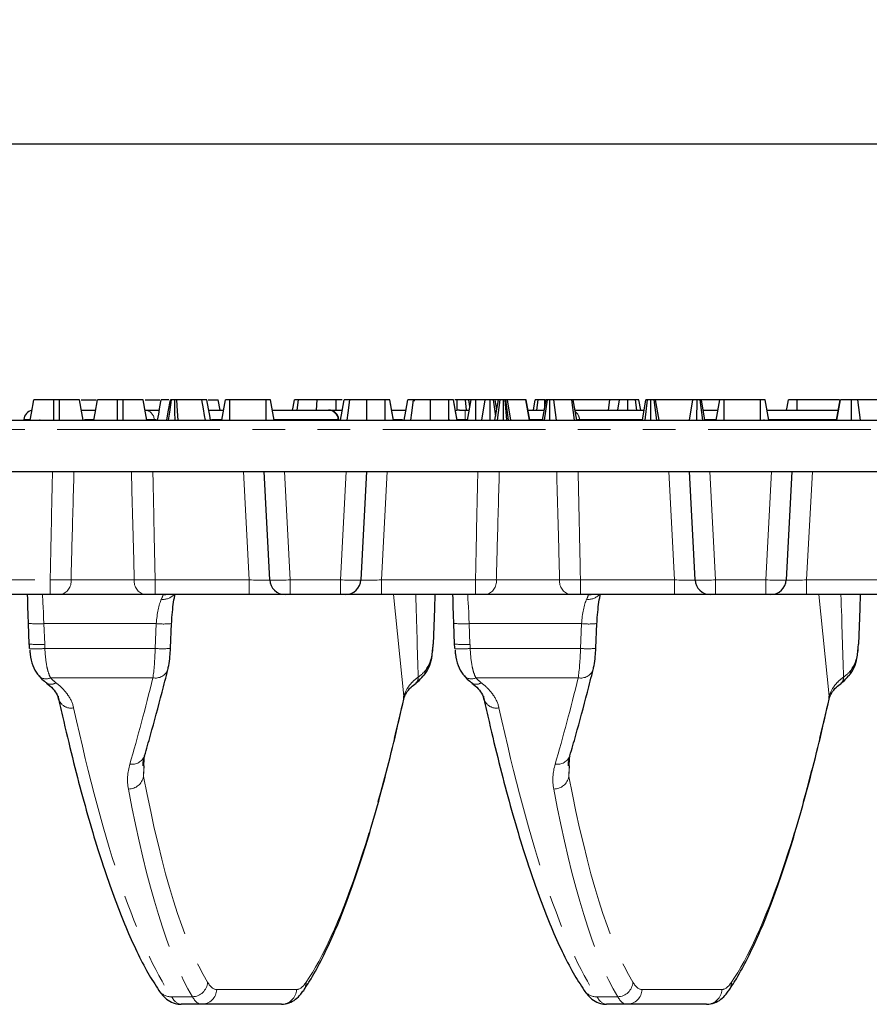
# Model space of a CAD drawing. Units: millimetres. Extents: x -206 to 2660, y -48 to 924.
# Drawn here: x 220 to 303, y 295 to 391 of the extents above; entities that cross this region are included whole.
import ezdxf

# ---------------------------------------------------------------- set-up
doc = ezdxf.new("R2010")
doc.units = ezdxf.units.MM
doc.header["$LTSCALE"] = 2.5
doc.linetypes.add('PHANTOM', pattern=[12.7, 6.35, -1.27, 1.27, -1.27, 1.27, -1.27])
doc.layers.add('FORMAT', color=7, linetype='Continuous')
doc.styles.add('SLDTEXTSTYLE1', font='TXT', dxfattribs={"width": 0.7})
doc.dimstyles.new('SLDDIMSTYLE0', dxfattribs={"dimtxt": 8.482686, "dimasz": 8.482686, "dimexe": 0, "dimexo": 0.0625, "dimgap": 2.120672, "dimtad": 2, "dimdec": 1, "dimrnd": 1e-09, "dimzin": 12, "dimdsep": 46, "dimtxsty": 'SLDTEXTSTYLE1', "dimsah": 1, "dimcen": 0.09, "dimadec": 0, "dimazin": 3, "dimtfac": 1, "dimtdec": 1, "dimtofl": 0, "dimtmove": 0, "dimatfit": 3, "dimfxl": 0, "dimfrac": 2, "dimtolj": 1, "dimtzin": 12, "dimarcsym": 0})

# ---------------------------------------------------------------- blocks, each defined once
blk = doc.blocks.new('_D')
at = {"layer": 'FORMAT'}
for p, q in [((95.116, 346.714), (95.116, 381.214)), ((593.116, 346.714), (593.116, 381.214)), ((95.116, 378.714), (593.116, 378.714))]:
    blk.add_line(p, q, dxfattribs=at)
for points in [[(95.116, 378.714), (103.599, 377.409), (103.599, 380.019)], [(593.116, 378.714), (584.634, 380.019), (584.634, 377.409)]]:
    blk.add_solid(points, dxfattribs=at)
at = {"layer": 'FORMAT', "insert": (316.009, 390.651, -27.638), "char_height": 9.2604, "attachment_point": 1, "style": 'SLDTEXTSTYLE1'}
blk.add_mtext('498', dxfattribs=at)

msp = doc.modelspace()

# ---------------------------------------------------------------- linework, layer by layer
at = {"color": 7, "linetype": 'Continuous', "lineweight": 30}
for p, q in [((223.533, 353.714), (222.997, 353.714)), ((225.67, 353.714), (227.105, 353.714)), ((229.749, 353.714), (229.213, 353.714)), ((231.886, 353.714), (233.338, 353.714)), ((234.975, 353.714), (234.783, 353.714)), ((238.045, 353.714), (239.035, 353.714)), ((239.212, 352.714), (239.035, 353.714)), ((239.373, 351.714), (239.726, 353.714)), ((240.156, 351.714), (240.167, 353.714)), ((243.702, 353.714), (240.167, 353.714)), ((243.71, 351.714), (243.702, 353.714)), ((244.496, 351.714), (244.143, 353.714)), ((246.745, 352.714), (246.85, 353.714)), ((248.613, 352.714), (248.671, 353.714)), ((251.125, 353.714), (250.546, 353.714)), ((255.319, 353.714), (253.535, 353.714)), ((258.189, 353.586), (258.207, 353.714)), ((261.536, 353.714), (259.751, 353.714)), ((262.356, 353.714), (262.119, 353.714)), ((262.355, 352.672), (262.356, 353.714)), ((263.262, 352.714), (263.142, 353.714)), ((263.351, 351.714), (263.704, 353.714)), ((263.587, 353.053), (263.471, 353.714)), ((263.666, 353.714), (263.471, 353.714)), ((264.156, 351.714), (264.167, 353.714)), ((265.089, 353.714), (264.167, 353.714)), ((264.737, 351.714), (265.089, 353.714)), ((265.561, 351.714), (265.562, 353.714)), ((266.1, 352.112), (265.894, 353.714)), ((266.03, 351.714), (266.384, 353.714)), ((266.209, 352.727), (266.035, 353.714)), ((266.347, 353.714), (266.035, 353.714)), ((266.269, 351.714), (266.523, 353.714)), ((266.85, 351.714), (266.848, 353.714)), ((267.188, 351.714), (267.021, 353.714)), ((267.104, 353.714), (267.021, 353.714)), ((267.336, 351.714), (267.104, 353.714)), ((267.594, 351.714), (267.256, 353.714)), ((269.042, 353.714), (267.256, 353.714)), ((269.385, 351.714), (269.042, 353.714)), ((269.067, 353.714), (269.042, 353.714)), ((269.416, 351.714), (269.067, 353.714)), ((269.08, 353.714), (269.067, 353.714)), ((269.433, 351.714), (269.08, 353.714)), ((269.786, 352.714), (269.963, 353.714)), ((270.127, 352.714), (270.248, 353.714)), ((270.683, 351.714), (271.035, 353.714)), ((270.861, 351.714), (271.141, 353.714)), ((270.892, 352.9), (270.885, 353.714)), ((270.958, 353.714), (270.885, 353.714)), ((271.386, 351.714), (271.39, 353.714)), ((272.037, 351.714), (271.779, 353.714)), ((273.525, 353.714), (271.779, 353.714)), ((273.804, 351.714), (273.525, 353.714)), ((274.009, 351.714), (273.656, 353.714)), ((277.238, 353.714), (273.684, 353.714)), ((277.111, 352.714), (277.238, 353.714)), ((278.173, 353.714), (277.238, 353.714)), ((278.009, 352.714), (278.173, 353.714)), ((278.983, 352.714), (278.987, 353.714)), ((279.863, 352.714), (279.744, 353.714)), ((280.26, 352.714), (280.083, 353.714)), ((280.412, 351.714), (280.765, 353.714)), ((280.676, 351.714), (280.906, 353.714)), ((281.231, 351.714), (281.238, 353.714)), ((281.828, 351.714), (281.569, 353.714)), ((282.064, 351.714), (281.711, 353.714)), ((285.328, 353.714), (281.711, 353.714)), ((285.017, 351.714), (285.328, 353.714)), ((285.744, 351.714), (285.75, 353.714)), ((286.317, 351.714), (286.044, 353.714)), ((286.523, 351.714), (286.17, 353.714)), ((287.931, 353.714), (286.198, 353.714)), ((287.616, 351.714), (287.969, 353.714)), ((288.399, 351.714), (288.411, 353.714)), ((291.945, 353.714), (288.411, 353.714)), ((291.953, 351.714), (291.945, 353.714)), ((292.739, 351.714), (292.387, 353.714)), ((299.659, 353.714), (295.534, 353.714)), ((299.369, 351.714), (299.726, 353.714)), ((299.391, 351.714), (299.745, 353.714)), ((300.826, 351.714), (300.825, 353.714)), ((301.688, 351.714), (301.433, 353.714)), ((306.485, 353.714), (301.433, 353.714)), ((225.671, 352.714), (227.075, 352.714)), ((231.887, 352.714), (233.291, 352.714)), ((238.103, 352.714), (239.549, 352.714)), ((244.32, 352.714), (249.767, 352.714)), ((249.767, 352.714), (249.795, 352.714)), ((249.795, 352.714), (251.129, 352.714)), ((255.942, 352.714), (257.345, 352.714)), ((262.558, 352.714), (263.116, 352.714)), ((263.116, 352.714), (263.527, 352.714)), ((269.257, 352.714), (270.859, 352.714)), ((273.832, 352.714), (280.589, 352.714)), ((286.347, 352.714), (287.793, 352.714)), ((292.563, 352.714), (299.547, 352.714)), ((220.061, 351.801), (220.054, 351.714)), ((250.799, 351.714), (250.792, 351.801)), ((261.561, 351.801), (261.554, 351.714)), ((292.299, 351.714), (292.292, 351.801)), ((195.033, 351.714), (493.2, 351.714)), ((194.675, 346.714), (493.558, 346.714)), ((244.056, 336.135), (243.502, 346.714)), ((253.502, 346.714), (252.948, 336.135)), ((285.556, 336.135), (285.002, 346.714)), ((295.002, 346.714), (294.448, 336.135)), ((222.633, 334.714), (205.243, 334.714)), ((231.855, 334.714), (223.649, 334.714)), ((242.059, 334.714), (232.871, 334.714)), ((245.554, 334.714), (242.059, 334.714)), ((246.054, 334.714), (245.554, 334.714)), ((250.95, 334.714), (246.054, 334.714)), ((251.45, 334.714), (250.95, 334.714)), ((254.945, 334.714), (251.45, 334.714)), ((264.133, 334.714), (254.945, 334.714)), ((273.355, 334.714), (265.149, 334.714)), ((283.559, 334.714), (274.371, 334.714)), ((287.054, 334.714), (283.559, 334.714)), ((287.554, 334.714), (287.054, 334.714)), ((292.45, 334.714), (287.554, 334.714)), ((292.95, 334.714), (292.45, 334.714)), ((296.445, 334.714), (292.95, 334.714)), ((305.633, 334.714), (296.445, 334.714)), ((220.594, 329.878), (220.523, 331.897)), ((234.374, 329.464), (234.482, 331.882)), ((262.094, 329.878), (262.023, 331.897)), ((275.874, 329.464), (275.982, 331.882)), ((258.295, 326.053), (258.311, 326.066)), ((299.795, 326.053), (299.811, 326.066)), ((237.396, 294.714), (235.404, 294.714)), ((245.186, 294.714), (237.396, 294.714)), ((278.896, 294.714), (276.904, 294.714)), ((286.686, 294.714), (278.896, 294.714))]:
    msp.add_line(p, q, dxfattribs=at)
at = {"color": 8, "linetype": 'PHANTOM', "lineweight": 0}
for p, q in [((263.116, 352.714), (263.116, 351.801)), ((220.644, 351.801), (220.061, 351.801)), ((221.616, 351.801), (221.616, 351.714)), ((226.913, 351.801), (225.983, 351.801)), ((232.783, 351.801), (232.056, 351.801)), ((232.783, 351.801), (232.791, 351.714)), ((232.963, 351.801), (232.783, 351.801)), ((239.335, 351.801), (238.384, 351.801)), ((250.713, 351.801), (244.481, 351.801)), ((250.713, 351.801), (250.72, 351.714)), ((250.792, 351.801), (250.713, 351.801)), ((250.801, 351.801), (250.792, 351.801)), ((257.017, 351.801), (256.103, 351.801)), ((263.116, 351.801), (262.358, 351.801)), ((263.334, 351.801), (263.116, 351.801)), ((263.116, 351.801), (263.116, 351.714)), ((270.698, 351.801), (269.418, 351.801)), ((274.283, 351.801), (274.069, 351.801)), ((274.283, 351.801), (274.291, 351.714)), ((280.428, 351.801), (274.283, 351.801)), ((287.578, 351.801), (286.508, 351.801)), ((299.301, 351.801), (292.724, 351.801)), ((493.2, 350.801), (195.033, 350.801)), ((242.059, 336.135), (241.505, 346.714)), ((245.499, 346.714), (246.054, 336.135)), ((250.95, 336.135), (251.505, 346.714)), ((255.499, 346.714), (254.945, 336.135)), ((283.559, 336.135), (283.005, 346.714)), ((286.999, 346.714), (287.554, 336.135)), ((292.45, 336.135), (293.005, 346.714)), ((296.999, 346.714), (296.445, 336.135)), ((205.243, 336.135), (222.633, 336.135)), ((222.633, 334.714), (222.633, 336.135)), ((224.664, 336.135), (230.84, 336.135)), ((232.871, 336.135), (242.059, 336.135)), ((232.871, 334.714), (232.871, 336.135)), ((242.059, 334.714), (242.059, 336.135)), ((246.054, 336.135), (250.95, 336.135)), ((246.054, 334.714), (246.054, 336.135)), ((250.95, 334.714), (250.95, 336.135)), ((254.945, 334.714), (254.945, 336.135)), ((254.945, 336.135), (264.133, 336.135)), ((264.133, 334.714), (264.133, 336.135)), ((266.164, 336.135), (272.34, 336.135)), ((274.371, 336.135), (283.559, 336.135)), ((274.371, 334.714), (274.371, 336.135)), ((283.559, 334.714), (283.559, 336.135)), ((287.554, 336.135), (292.45, 336.135)), ((287.554, 334.714), (287.554, 336.135)), ((292.45, 334.714), (292.45, 336.135)), ((296.445, 334.714), (296.445, 336.135)), ((296.445, 336.135), (305.633, 336.135)), ((257.153, 324.78), (256.118, 334.714)), ((298.653, 324.78), (297.618, 334.714)), ((232.984, 331.871), (222.023, 331.871)), ((222.023, 331.871), (222.093, 329.851)), ((232.876, 329.452), (232.984, 331.871)), ((274.484, 331.871), (263.523, 331.871)), ((263.523, 331.871), (263.593, 329.851)), ((274.376, 329.452), (274.484, 331.871)), ((222.114, 329.452), (232.876, 329.452)), ((263.614, 329.452), (274.376, 329.452)), ((232.653, 326.58), (222.674, 326.58)), ((274.153, 326.58), (264.174, 326.58)), ((231.814, 318.816), (231.747, 316.933)), ((273.314, 318.816), (273.247, 316.933)), ((231.806, 317.997), (231.747, 316.933)), ((273.306, 317.997), (273.247, 316.933)), ((238.88, 296.161), (246.669, 296.161)), ((280.38, 296.161), (288.169, 296.161)), ((234.468, 295.453), (236.509, 295.453)), ((275.968, 295.453), (278.009, 295.453))]:
    msp.add_line(p, q, dxfattribs=at)
at = {"color": 7, "linetype": 'Continuous', "lineweight": 30, "flags": 128}
for points in [[(220.683, 351.714), (220.805, 352.409), (221.035, 353.714)], [(222.991, 351.714), (222.993, 352.409), (222.997, 353.714)], [(223.538, 351.714), (223.536, 352.429), (223.533, 353.714)], [(225.847, 351.714), (225.721, 352.429), (225.495, 353.714)], [(226.899, 351.714), (227.022, 352.409), (227.251, 353.714)], [(229.207, 351.714), (229.209, 352.409), (229.213, 353.714)], [(229.754, 351.714), (229.753, 352.429), (229.749, 353.714)], [(232.064, 351.714), (231.937, 352.429), (231.711, 353.714)], [(233.115, 351.714), (233.221, 352.316), (233.345, 353.015), (233.468, 353.714)], [(234.003, 351.714), (234.15, 352.544), (234.357, 353.714)], [(234.191, 351.714), (234.304, 352.522), (234.471, 353.714)], [(234.814, 351.714), (234.802, 352.522), (234.783, 353.714)], [(235.103, 351.714), (235.046, 352.614), (234.975, 353.714)], [(237.773, 351.714), (237.697, 352.174), (237.588, 352.834), (237.444, 353.714)], [(238.28, 351.714), (238.199, 352.174), (238.082, 352.834), (237.927, 353.714)], [(246.278, 352.714), (246.33, 353.009), (246.454, 353.714)], [(250.545, 352.714), (250.546, 353.045), (250.546, 353.714)], [(250.953, 351.714), (251.111, 352.614), (251.306, 353.714)], [(251.593, 351.714), (251.693, 352.442), (251.867, 353.714)], [(253.53, 351.714), (253.532, 352.442), (253.535, 353.714)], [(255.328, 351.714), (255.325, 352.41), (255.319, 353.714)], [(256.118, 351.714), (255.995, 352.41), (255.765, 353.714)], [(256.119, 351.714), (255.988, 352.453), (255.765, 353.714)], [(257.169, 351.714), (257.328, 352.614), (257.522, 353.714)], [(257.809, 351.714), (257.909, 352.442), (258.083, 353.714)], [(259.746, 351.714), (259.748, 352.442), (259.751, 353.714)], [(261.544, 351.714), (261.541, 352.41), (261.536, 353.714)], [(262.334, 351.714), (262.211, 352.41), (261.981, 353.714)], [(262.335, 351.714), (262.204, 352.453), (261.981, 353.714)], [(294.481, 352.714), (294.531, 353), (294.657, 353.714)], [(295.531, 352.714), (295.532, 353), (295.534, 353.714)], [(220.523, 331.897), (220.494, 332.74), (220.466, 333.545), (220.44, 334.282), (220.425, 334.714)], [(260.165, 334.714), (260.117, 333.353), (259.996, 329.878)], [(262.023, 331.897), (261.994, 332.74), (261.966, 333.545), (261.94, 334.282), (261.925, 334.714)], [(301.665, 334.714), (301.617, 333.353), (301.496, 329.878)], [(257.135, 324.509), (257.141, 324.54), (257.153, 324.78)], [(298.635, 324.509), (298.641, 324.54), (298.653, 324.78)]]:
    msp.add_lwpolyline(points, dxfattribs=at)
at = {"color": 8, "linetype": 'PHANTOM', "lineweight": 0, "flags": 128}
for points in [[(221.874, 334.714), (221.876, 334.66), (221.885, 334.5), (221.898, 334.24), (221.917, 333.89), (221.939, 333.461), (221.965, 332.97), (221.993, 332.433), (222.023, 331.871)], [(234.075, 334.714), (233.913, 334.674), (233.627, 334.647)], [(233.627, 334.647), (233.629, 334.684), (233.63, 334.706), (233.631, 334.714)], [(263.374, 334.714), (263.376, 334.66), (263.385, 334.5), (263.398, 334.24), (263.417, 333.89), (263.439, 333.461), (263.465, 332.97), (263.493, 332.433), (263.523, 331.871)], [(275.127, 334.647), (275.129, 334.684), (275.13, 334.706), (275.131, 334.714)], [(275.575, 334.714), (275.413, 334.674), (275.127, 334.647)]]:
    msp.add_lwpolyline(points, dxfattribs=at)
at = {"color": 8, "linetype": 'PHANTOM', "lineweight": 0}
for centre, radius, start, end in [((231.812, 351.742), 0.973, 3.44078, 85.38445), ((249.744, 351.743), 0.97, 3.38662, 88.64585), ((273.275, 351.724), 1.011, 4.35626, 53.43633), ((223.371, 335.986), 1.302, 282.32645, 6.58887), ((232.133, 335.986), 1.302, 173.41168, 257.67299), ((264.871, 335.986), 1.302, 282.3266, 6.58872), ((273.633, 335.986), 1.302, 173.41128, 257.6734), ((233.654, 335.659), 1.425, 262.84459, 318.406), ((275.154, 335.66), 1.425, 262.84497, 318.4054), ((221.398, 339.064), 7.22, 263.04104, 274.9599), ((233.684, 338.228), 6.396, 263.71322, 277.16766), ((262.898, 339.064), 7.221, 263.0411, 274.95984), ((275.184, 338.228), 6.396, 263.71319, 277.1677), ((221.469, 337.045), 7.221, 263.0411, 274.95977), ((262.969, 337.045), 7.221, 263.04108, 274.95978), ((221.257, 335.858), 6.463, 264.33793, 277.62096), ((233.576, 335.81), 6.396, 263.71312, 277.16784), ((262.757, 335.858), 6.463, 264.33793, 277.62094), ((275.076, 335.81), 6.396, 263.71306, 277.1679), ((222.234, 327.493), 1.013, 226.20203, 295.73073), ((232.903, 327.855), 1.298, 258.91326, 338.26679), ((258.459, 327.254), 0.774, 320.13547, 1.59928), ((263.734, 327.493), 1.013, 226.20203, 295.73073), ((274.403, 327.855), 1.298, 258.91356, 338.2665), ((299.959, 327.254), 0.774, 320.1359, 1.59959), ((222.708, 326.794), 0.848, 241.01039, 304.70484), ((257.848, 326.589), 0.699, 311.49422, 4.93588), ((264.208, 326.794), 0.848, 241.01004, 304.70524), ((299.348, 326.589), 0.699, 311.4936, 4.93587), ((224.656, 324.84), 1.22, 182.79327, 282.51822), ((266.156, 324.84), 1.22, 182.793, 282.5185), ((230.62, 319.457), 1.316, 260.60672, 338.46964), ((272.12, 319.457), 1.316, 260.6072, 338.46917), ((230.258, 317.245), 1.522, 270.22679, 348.18973), ((271.758, 317.245), 1.522, 270.22662, 348.1899), ((234.408, 296.884), 1.433, 214.35726, 272.39452), ((236.467, 296.982), 1.53, 271.57141, 355.54392), ((237.389, 296.205), 1.492, 270.28572, 358.31), ((245.178, 296.205), 1.492, 270.28572, 358.31), ((246.195, 296.864), 1.41, 325.99923, 359.97552), ((275.908, 296.884), 1.433, 214.35695, 272.39484), ((277.967, 296.982), 1.53, 271.57124, 355.5438), ((278.889, 296.205), 1.492, 270.28572, 358.31), ((286.678, 296.205), 1.492, 270.28587, 358.30985), ((287.695, 296.864), 1.41, 325.99916, 359.97658)]:
    msp.add_arc(centre, radius, start, end, dxfattribs=at)
at = {"color": 7, "linetype": 'Continuous', "lineweight": 30}
for centre, radius, start, end in [((249.795, 351.714), 1, 5, 90), ((262.558, 351.714), 1, 90, 112.69788), ((221.058, 351.714), 1, 102.12762, 175), ((245.554, 336.214), 1.5, 183, 270), ((251.45, 336.214), 1.5, 270, 357), ((287.054, 336.214), 1.5, 183, 270), ((292.95, 336.214), 1.5, 270, 357)]:
    msp.add_arc(centre, radius, start, end, dxfattribs=at)
at = {"color": 8, "linetype": 'PHANTOM', "lineweight": 0}
for centre, major_axis, ratio, start_param, end_param in [((242.05, 336.214), (2.007, -0.079), 0.038871, 4.718698, 6.286756), ((246.055, 336.214), (1.999, 0.078), 0.039192, 3.142107, 4.710164), ((250.949, 336.214), (1.999, -0.078), 0.039192, 4.714614, 6.282671), ((254.955, 336.214), (2.007, 0.079), 0.038871, 3.138022, 4.70608), ((283.55, 336.214), (2.007, -0.079), 0.038871, 4.718698, 6.286756), ((287.555, 336.214), (1.999, 0.078), 0.039192, 3.142107, 4.710164), ((292.449, 336.214), (1.999, -0.078), 0.039192, 4.714614, 6.282671), ((296.455, 336.214), (2.007, 0.079), 0.038871, 3.138022, 4.70608), ((256.136, 391.258), (-2.957, 86.171), 0.003348, 3.86456, 3.996518), ((297.636, 391.258), (-2.957, 86.171), 0.003348, 3.86456, 3.996518), ((233.768, 331.714), (0.172, 3), 0.263689, 0.581101, 1.533512), ((275.268, 331.714), (0.172, 3), 0.263689, 0.581101, 1.533512), ((232.44, 329.661), (0.09, 4), 0.11015, 3.835648, 4.6625), ((273.94, 329.661), (0.09, 4), 0.11015, 3.835648, 4.6625), ((219.86, 443.465), (5.495, 151.749), 0.174362, 3.747203, 3.83949), ((261.36, 443.465), (5.495, 151.749), 0.174362, 3.747203, 3.83949), ((247.97, 443.413), (5.415, 150.25), 0.144809, 3.369263, 3.807516), ((289.47, 443.413), (5.415, 150.25), 0.144809, 3.369263, 3.807516), ((234.103, 443.465), (-5.413, 151.75), 0.143381, 2.475774, 2.914027), ((275.603, 443.465), (-5.413, 151.75), 0.143381, 2.475774, 2.914027), ((247.97, 443.413), (5.415, 150.25), 0.144809, 2.576599, 2.924361), ((289.47, 443.413), (5.415, 150.25), 0.144809, 2.576599, 2.924361), ((246.487, 443.465), (5.413, 151.75), 0.143381, 2.576494, 2.924256), ((287.987, 443.465), (5.413, 151.75), 0.143381, 2.576494, 2.924256), ((239.885, 324.661), (1.027, 28.5), 0.144809, 2.924361, 3.146812), ((247.675, 324.661), (1.027, 28.5), 0.144809, 3.146812, 3.369263), ((281.385, 324.661), (1.027, 28.5), 0.144809, 2.924361, 3.146812), ((289.175, 324.661), (1.027, 28.5), 0.144809, 3.146812, 3.369263), ((234.399, 324.714), (-1.025, 30), 0.137586, 2.914441, 3.136891), ((238.402, 324.714), (1.025, 30), 0.137586, 2.923843, 3.146294), ((275.899, 324.714), (-1.025, 30), 0.137586, 2.914441, 3.136891), ((279.902, 324.714), (1.025, 30), 0.137586, 2.923843, 3.146294)]:
    msp.add_ellipse(centre, major_axis=major_axis, ratio=ratio, start_param=start_param, end_param=end_param, dxfattribs=at)
at = {"color": 7, "linetype": 'Continuous', "lineweight": 30}
for points, knots in [([(222.997, 353.714), (222.783, 353.714), (222.353, 353.714), (221.753, 353.714), (221.277, 353.714), (221.055, 353.714), (221.04, 353.714), (221.035, 353.714)], [0, 0, 0, 0, 0.1954695, 0.3921205, 0.6381547, 0.8759198, 1, 1, 1, 1]), ([(225.495, 353.714), (225.46, 353.714), (225.395, 353.714), (224.915, 353.714), (224.356, 353.714), (223.871, 353.714), (223.595, 353.714), (223.533, 353.714)], [0, 0, 0, 0, 0.290427, 0.548655, 0.74506, 0.942762, 1, 1, 1, 1]), ([(229.213, 353.714), (228.999, 353.714), (228.57, 353.714), (227.969, 353.714), (227.493, 353.714), (227.272, 353.714), (227.257, 353.714), (227.251, 353.714)], [0, 0, 0, 0, 0.19547, 0.392121, 0.638155, 0.87592, 1, 1, 1, 1]), ([(231.711, 353.714), (231.676, 353.714), (231.611, 353.714), (231.131, 353.714), (230.573, 353.714), (230.087, 353.714), (229.811, 353.714), (229.749, 353.714)], [0, 0, 0, 0, 0.290427, 0.548655, 0.74506, 0.942762, 1, 1, 1, 1]), ([(234.203, 353.714), (234.038, 353.714), (233.705, 353.714), (233.494, 353.714), (233.475, 353.714), (233.468, 353.714)], [0, 0, 0, 0, 0.378226, 0.764314, 1, 1, 1, 1]), ([(234.471, 353.714), (234.444, 353.714), (234.392, 353.714), (234.363, 353.714), (234.358, 353.714), (234.357, 353.714)], [0, 0, 0, 0, 0.384819, 0.774548, 1, 1, 1, 1]), ([(234.783, 353.714), (234.74, 353.714), (234.654, 353.714), (234.548, 353.714), (234.494, 353.714), (234.471, 353.714)], [0, 0, 0, 0, 0.359035, 0.722337, 1, 1, 1, 1]), ([(237.444, 353.714), (237.314, 353.714), (236.944, 353.714), (236.096, 353.714), (235.279, 353.714), (234.975, 353.714)], [0, 0, 0, 0, 0.2528007, 0.7218225, 1, 1, 1, 1]), ([(237.927, 353.714), (237.906, 353.714), (237.875, 353.714), (237.672, 353.714), (237.52, 353.714), (237.444, 353.714)], [0, 0, 0, 0, 0.4923771, 0.7450588, 1, 1, 1, 1]), ([(240.167, 353.714), (240.12, 353.714), (240.025, 353.714), (239.886, 353.714), (239.774, 353.714), (239.731, 353.714), (239.727, 353.714), (239.726, 353.714)], [0, 0, 0, 0, 0.182839, 0.367308, 0.647513, 0.914531, 1, 1, 1, 1]), ([(244.143, 353.714), (244.14, 353.714), (244.135, 353.714), (244.077, 353.714), (243.998, 353.714), (243.886, 353.714), (243.783, 353.714), (243.716, 353.714), (243.702, 353.714)], [0, 0, 0, 0, 0.271859, 0.451827, 0.594828, 0.737757, 0.943757, 1, 1, 1, 1]), ([(246.85, 353.714), (246.788, 353.714), (246.663, 353.714), (246.521, 353.714), (246.465, 353.714), (246.457, 353.714), (246.454, 353.714)], [0, 0, 0, 0, 0.26792, 0.538631, 0.8372, 1, 1, 1, 1]), ([(248.671, 353.714), (248.485, 353.714), (248.111, 353.714), (247.503, 353.714), (247.095, 353.714), (246.85, 353.714)], [0, 0, 0, 0, 0.284758, 0.570225, 1, 1, 1, 1]), ([(250.546, 353.714), (250.371, 353.714), (250.021, 353.714), (249.387, 353.714), (248.945, 353.714), (248.671, 353.714)], [0, 0, 0, 0, 0.274666, 0.549662, 1, 1, 1, 1]), ([(251.867, 353.714), (251.759, 353.714), (251.496, 353.714), (251.329, 353.714), (251.312, 353.714), (251.306, 353.714)], [0, 0, 0, 0, 0.311856, 0.758093, 1, 1, 1, 1]), ([(253.535, 353.714), (253.378, 353.714), (252.996, 353.714), (252.38, 353.714), (252.043, 353.714), (251.867, 353.714)], [0, 0, 0, 0, 0.249629, 0.607412, 1, 1, 1, 1]), ([(255.765, 353.714), (255.752, 353.714), (255.731, 353.714), (255.618, 353.714), (255.506, 353.714), (255.402, 353.714), (255.339, 353.714), (255.319, 353.714)], [0, 0, 0, 0, 0.369716, 0.590973, 0.756686, 0.923245, 1, 1, 1, 1]), ([(258.083, 353.714), (257.975, 353.714), (257.712, 353.714), (257.545, 353.714), (257.528, 353.714), (257.522, 353.714)], [0, 0, 0, 0, 0.311854, 0.758092, 1, 1, 1, 1]), ([(259.751, 353.714), (259.594, 353.714), (259.212, 353.714), (258.596, 353.714), (258.26, 353.714), (258.083, 353.714)], [0, 0, 0, 0, 0.249632, 0.607414, 1, 1, 1, 1]), ([(261.981, 353.714), (261.968, 353.714), (261.947, 353.714), (261.834, 353.714), (261.722, 353.714), (261.618, 353.714), (261.555, 353.714), (261.536, 353.714)], [0, 0, 0, 0, 0.369721, 0.59098, 0.756694, 0.923244, 1, 1, 1, 1]), ([(263.142, 353.714), (263.076, 353.714), (262.914, 353.714), (262.631, 353.714), (262.435, 353.714), (262.356, 353.714)], [0, 0, 0, 0, 0.291581, 0.716159, 1, 1, 1, 1]), ([(263.471, 353.714), (263.462, 353.714), (263.441, 353.714), (263.294, 353.714), (263.176, 353.714), (263.142, 353.714)], [0, 0, 0, 0, 0.342622, 0.80696, 1, 1, 1, 1]), ([(264.167, 353.714), (264.116, 353.714), (264.015, 353.714), (263.869, 353.714), (263.755, 353.714), (263.709, 353.714), (263.705, 353.714), (263.704, 353.714)], [0, 0, 0, 0, 0.192189, 0.385614, 0.656003, 0.916574, 1, 1, 1, 1]), ([(265.562, 353.714), (265.503, 353.714), (265.384, 353.714), (265.24, 353.714), (265.142, 353.714), (265.094, 353.714), (265.091, 353.714), (265.089, 353.714)], [0, 0, 0, 0, 0.228379, 0.458391, 0.63817, 0.817538, 1, 1, 1, 1]), ([(265.894, 353.714), (265.849, 353.714), (265.758, 353.714), (265.633, 353.714), (265.569, 353.714), (265.562, 353.714)], [0, 0, 0, 0, 0.468519, 0.94402, 1, 1, 1, 1]), ([(266.035, 353.714), (266.029, 353.714), (266.019, 353.714), (265.958, 353.714), (265.915, 353.714), (265.894, 353.714)], [0, 0, 0, 0, 0.471175, 0.732096, 1, 1, 1, 1]), ([(266.523, 353.714), (266.484, 353.714), (266.406, 353.714), (266.387, 353.714), (266.384, 353.714), (266.384, 353.714)], [0, 0, 0, 0, 0.460015, 0.926151, 1, 1, 1, 1]), ([(266.848, 353.714), (266.792, 353.714), (266.678, 353.714), (266.576, 353.714), (266.53, 353.714), (266.523, 353.714)], [0, 0, 0, 0, 0.458641, 0.92343, 1, 1, 1, 1]), ([(267.021, 353.714), (266.995, 353.714), (266.954, 353.714), (266.894, 353.714), (266.864, 353.714), (266.848, 353.714)], [0, 0, 0, 0, 0.4878283, 0.7423059, 1, 1, 1, 1]), ([(267.256, 353.714), (267.24, 353.714), (267.215, 353.714), (267.156, 353.714), (267.121, 353.714), (267.104, 353.714)], [0, 0, 0, 0, 0.486971, 0.741772, 1, 1, 1, 1]), ([(270.248, 353.714), (270.17, 353.714), (270.014, 353.714), (269.971, 353.714), (269.964, 353.714), (269.963, 353.714)], [0, 0, 0, 0, 0.45496, 0.913786, 1, 1, 1, 1]), ([(270.885, 353.714), (270.775, 353.714), (270.554, 353.714), (270.353, 353.714), (270.26, 353.714), (270.248, 353.714)], [0, 0, 0, 0, 0.46356, 0.932058, 1, 1, 1, 1]), ([(271.141, 353.714), (271.108, 353.714), (271.058, 353.714), (271.039, 353.714), (271.036, 353.714), (271.035, 353.714)], [0, 0, 0, 0, 0.4772088, 0.7367702, 1, 1, 1, 1]), ([(271.39, 353.714), (271.363, 353.714), (271.292, 353.714), (271.212, 353.714), (271.161, 353.714), (271.141, 353.714)], [0, 0, 0, 0, 0.272352, 0.719348, 1, 1, 1, 1]), ([(271.779, 353.714), (271.728, 353.714), (271.65, 353.714), (271.515, 353.714), (271.433, 353.714), (271.39, 353.714)], [0, 0, 0, 0, 0.467668, 0.720888, 1, 1, 1, 1]), ([(273.656, 353.714), (273.648, 353.714), (273.637, 353.714), (273.579, 353.714), (273.543, 353.714), (273.525, 353.714)], [0, 0, 0, 0, 0.479937, 0.737382, 1, 1, 1, 1]), ([(278.987, 353.714), (278.889, 353.714), (278.718, 353.714), (278.49, 353.714), (278.307, 353.714), (278.224, 353.714), (278.173, 353.714)], [0, 0, 0, 0, 0.270756, 0.470239, 0.671479, 1, 1, 1, 1]), ([(279.744, 353.714), (279.639, 353.714), (279.428, 353.714), (279.149, 353.714), (279.004, 353.714), (278.987, 353.714)], [0, 0, 0, 0, 0.466507, 0.9351652, 1, 1, 1, 1]), ([(280.083, 353.714), (280.068, 353.714), (280.035, 353.714), (279.87, 353.714), (279.763, 353.714), (279.744, 353.714)], [0, 0, 0, 0, 0.393481, 0.8900827, 1, 1, 1, 1]), ([(280.906, 353.714), (280.88, 353.714), (280.818, 353.714), (280.771, 353.714), (280.767, 353.714), (280.765, 353.714)], [0, 0, 0, 0, 0.2835719, 0.6557478, 1, 1, 1, 1]), ([(281.238, 353.714), (281.18, 353.714), (281.092, 353.714), (280.984, 353.714), (280.932, 353.714), (280.906, 353.714)], [0, 0, 0, 0, 0.477293, 0.735441, 1, 1, 1, 1]), ([(281.569, 353.714), (281.524, 353.714), (281.433, 353.714), (281.309, 353.714), (281.245, 353.714), (281.238, 353.714)], [0, 0, 0, 0, 0.467797, 0.93997, 1, 1, 1, 1]), ([(281.711, 353.714), (281.705, 353.714), (281.695, 353.714), (281.634, 353.714), (281.591, 353.714), (281.569, 353.714)], [0, 0, 0, 0, 0.471176, 0.732111, 1, 1, 1, 1]), ([(285.75, 353.714), (285.699, 353.714), (285.596, 353.714), (285.453, 353.714), (285.377, 353.714), (285.335, 353.714), (285.328, 353.714)], [0, 0, 0, 0, 0.273399, 0.550823, 0.920319, 1, 1, 1, 1]), ([(286.044, 353.714), (286.015, 353.714), (285.958, 353.714), (285.85, 353.714), (285.779, 353.714), (285.75, 353.714)], [0, 0, 0, 0, 0.371021, 0.745718, 1, 1, 1, 1]), ([(286.17, 353.714), (286.167, 353.714), (286.161, 353.714), (286.113, 353.714), (286.067, 353.714), (286.044, 353.714)], [0, 0, 0, 0, 0.474396, 0.72997, 1, 1, 1, 1]), ([(288.411, 353.714), (288.363, 353.714), (288.269, 353.714), (288.129, 353.714), (288.017, 353.714), (287.975, 353.714), (287.97, 353.714), (287.969, 353.714)], [0, 0, 0, 0, 0.18284, 0.367306, 0.647509, 0.914531, 1, 1, 1, 1]), ([(292.387, 353.714), (292.383, 353.714), (292.378, 353.714), (292.32, 353.714), (292.241, 353.714), (292.129, 353.714), (292.026, 353.714), (291.96, 353.714), (291.945, 353.714)], [0, 0, 0, 0, 0.2718601, 0.4518286, 0.59483, 0.7377562, 0.9437619, 1, 1, 1, 1]), ([(295.534, 353.714), (295.401, 353.714), (295.191, 353.714), (294.934, 353.714), (294.77, 353.714), (294.67, 353.714), (294.661, 353.714), (294.657, 353.714)], [0, 0, 0, 0, 0.268395, 0.424463, 0.580867, 0.773824, 1, 1, 1, 1]), ([(300.825, 353.714), (300.69, 353.714), (300.42, 353.714), (300.066, 353.714), (299.803, 353.714), (299.762, 353.714), (299.745, 353.714)], [0, 0, 0, 0, 0.250985, 0.505298, 0.790435, 1, 1, 1, 1]), ([(301.433, 353.714), (301.352, 353.714), (301.188, 353.714), (300.959, 353.714), (300.839, 353.714), (300.825, 353.714)], [0, 0, 0, 0, 0.466342, 0.938646, 1, 1, 1, 1]), ([(223.649, 334.714), (223.511, 334.714), (223.354, 334.714), (223.003, 334.714), (222.822, 334.714), (222.633, 334.714)], [0, 0, 0, 0, 0.5, 0.5, 1, 1, 1, 1]), ([(232.871, 334.714), (232.683, 334.714), (232.501, 334.714), (232.15, 334.714), (231.994, 334.714), (231.855, 334.714)], [0, 0, 0, 0, 0.5, 0.5, 1, 1, 1, 1]), ([(234.482, 331.882), (234.492, 332.075), (234.522, 332.638), (234.607, 333.516), (234.721, 334.297), (234.796, 334.61), (234.821, 334.714)], [0, 0, 0, 0, 0.173508, 0.50604, 0.836206, 1, 1, 1, 1]), ([(265.149, 334.714), (265.011, 334.714), (264.854, 334.714), (264.503, 334.714), (264.322, 334.714), (264.133, 334.714)], [0, 0, 0, 0, 0.5, 0.5, 1, 1, 1, 1]), ([(274.371, 334.714), (274.183, 334.714), (274.001, 334.714), (273.65, 334.714), (273.494, 334.714), (273.355, 334.714)], [0, 0, 0, 0, 0.5, 0.5, 1, 1, 1, 1]), ([(275.982, 331.882), (275.992, 332.075), (276.022, 332.638), (276.107, 333.516), (276.221, 334.297), (276.296, 334.61), (276.321, 334.714)], [0, 0, 0, 0, 0.173509, 0.50604, 0.836206, 1, 1, 1, 1]), ([(220.639, 329.317), (220.648, 329.169), (220.683, 328.631), (220.897, 327.812), (221.222, 327.112), (221.492, 326.829), (221.546, 326.773)], [0, 0, 0, 0, 0.153525, 0.554007, 0.911348, 1, 1, 1, 1]), ([(234.109, 327.374), (234.139, 327.51), (234.225, 327.889), (234.321, 328.59), (234.357, 329.187), (234.374, 329.464)], [0, 0, 0, 0, 0.229226, 0.642004, 1, 1, 1, 1]), ([(259.042, 326.775), (259.106, 326.842), (259.382, 327.134), (259.686, 327.803), (259.906, 328.637), (259.945, 329.199), (259.96, 329.425)], [0, 0, 0, 0, 0.101903, 0.4415796, 0.7751749, 1, 1, 1, 1]), ([(259.233, 327.275), (259.342, 327.401), (259.439, 327.54), (259.61, 327.847), (259.684, 328.017), (259.805, 328.379), (259.852, 328.572), (259.927, 328.986), (259.953, 329.202), (259.97, 329.427)], [0, 0, 0, 0, 0.25, 0.25, 0.5, 0.5, 0.75, 0.75, 1, 1, 1, 1]), ([(262.139, 329.317), (262.148, 329.169), (262.183, 328.631), (262.397, 327.812), (262.722, 327.112), (262.992, 326.829), (263.046, 326.773)], [0, 0, 0, 0, 0.153524, 0.554007, 0.911348, 1, 1, 1, 1]), ([(275.609, 327.374), (275.639, 327.51), (275.725, 327.889), (275.821, 328.59), (275.857, 329.187), (275.874, 329.464)], [0, 0, 0, 0, 0.229226, 0.642005, 1, 1, 1, 1]), ([(300.542, 326.775), (300.606, 326.842), (300.882, 327.134), (301.186, 327.803), (301.406, 328.637), (301.445, 329.199), (301.46, 329.425)], [0, 0, 0, 0, 0.101902, 0.441579, 0.775175, 1, 1, 1, 1]), ([(300.733, 327.275), (300.842, 327.401), (300.939, 327.54), (301.11, 327.847), (301.184, 328.017), (301.305, 328.379), (301.352, 328.572), (301.427, 328.986), (301.453, 329.202), (301.47, 329.427)], [0, 0, 0, 0, 0.25, 0.25, 0.5, 0.5, 0.75, 0.75, 1, 1, 1, 1]), ([(221.546, 326.768), (221.636, 326.658), (221.851, 326.394), (222.145, 326.194), (222.317, 326.077)], [0, 0, 0, 0, 0.417591, 1, 1, 1, 1]), ([(231.844, 318.975), (232.036, 319.639), (232.612, 321.626), (233.367, 324.428), (233.923, 326.634), (234.109, 327.374)], [0, 0, 0, 0, 0.250142, 0.748505, 1, 1, 1, 1]), ([(258.28, 326.071), (258.348, 326.112), (258.656, 326.298), (258.868, 326.566), (259.034, 326.775)], [0, 0, 0, 0, 0.221038, 1, 1, 1, 1]), ([(263.046, 326.768), (263.136, 326.658), (263.351, 326.394), (263.645, 326.194), (263.817, 326.077)], [0, 0, 0, 0, 0.417587, 1, 1, 1, 1]), ([(273.344, 318.975), (273.536, 319.639), (274.112, 321.626), (274.867, 324.428), (275.423, 326.634), (275.609, 327.374)], [0, 0, 0, 0, 0.250142, 0.748505, 1, 1, 1, 1]), ([(299.78, 326.071), (299.848, 326.112), (300.156, 326.298), (300.368, 326.566), (300.534, 326.775)], [0, 0, 0, 0, 0.221037, 1, 1, 1, 1]), ([(222.28, 326.055), (222.497, 325.877), (222.958, 325.5), (223.337, 324.93), (223.415, 324.614), (223.452, 324.463)], [0, 0, 0, 0, 0.317259, 0.673171, 1, 1, 1, 1]), ([(257.137, 324.508), (257.139, 324.521), (257.166, 324.694), (257.349, 325.079), (257.736, 325.612), (258.158, 325.924), (258.328, 326.049)], [0, 0, 0, 0, 0.0288777, 0.4096007, 0.7635685, 1, 1, 1, 1]), ([(263.78, 326.055), (263.997, 325.877), (264.458, 325.5), (264.837, 324.93), (264.915, 324.614), (264.952, 324.463)], [0, 0, 0, 0, 0.3172593, 0.6731713, 1, 1, 1, 1]), ([(298.637, 324.508), (298.639, 324.521), (298.666, 324.694), (298.849, 325.079), (299.236, 325.612), (299.658, 325.924), (299.828, 326.049)], [0, 0, 0, 0, 0.028878, 0.4096, 0.763568, 1, 1, 1, 1]), ([(223.456, 324.508), (223.622, 323.769), (224.104, 321.623), (224.918, 318.259), (225.902, 314.508), (226.904, 311.024), (227.923, 307.809), (228.958, 304.869), (230.009, 302.206), (231.079, 299.831), (232.147, 297.761), (232.873, 296.627), (233.225, 296.076)], [0, 0, 0, 0, 0.054879, 0.159562, 0.264371, 0.369358, 0.474557, 0.580018, 0.68581, 0.792035, 0.898836, 1, 1, 1, 1]), ([(247.365, 296.076), (247.558, 296.37), (248.131, 297.245), (249.061, 298.924), (250.152, 301.211), (251.221, 303.787), (252.269, 306.639), (253.3, 309.767), (254.312, 313.163), (255.306, 316.828), (256.249, 320.597), (256.85, 323.254), (257.134, 324.508)], [0, 0, 0, 0, 0.05519, 0.16374, 0.271518, 0.378477, 0.484799, 0.590641, 0.696117, 0.801309, 0.906272, 1, 1, 1, 1]), ([(264.956, 324.508), (265.122, 323.769), (265.604, 321.623), (266.418, 318.259), (267.402, 314.508), (268.404, 311.024), (269.423, 307.809), (270.458, 304.869), (271.509, 302.206), (272.579, 299.831), (273.647, 297.761), (274.373, 296.627), (274.725, 296.076)], [0, 0, 0, 0, 0.054879, 0.159562, 0.264371, 0.369358, 0.474557, 0.580018, 0.68581, 0.792035, 0.898836, 1, 1, 1, 1]), ([(288.865, 296.076), (289.058, 296.37), (289.631, 297.245), (290.561, 298.924), (291.652, 301.211), (292.721, 303.787), (293.769, 306.639), (294.8, 309.767), (295.812, 313.163), (296.806, 316.828), (297.749, 320.597), (298.35, 323.254), (298.634, 324.508)], [0, 0, 0, 0, 0.05519, 0.16374, 0.271518, 0.378477, 0.484799, 0.590641, 0.696117, 0.801309, 0.906272, 1, 1, 1, 1]), ([(231.718, 318.001), (231.714, 318.204), (231.707, 318.516), (231.822, 318.859), (231.863, 318.979)], [0, 0, 0, 0, 0.650184, 1, 1, 1, 1]), ([(273.218, 318.001), (273.214, 318.204), (273.207, 318.516), (273.322, 318.859), (273.363, 318.979)], [0, 0, 0, 0, 0.650184, 1, 1, 1, 1]), ([(233.225, 296.076), (233.34, 295.917), (233.599, 295.56), (234.094, 295.112), (234.736, 294.772), (235.204, 294.731), (235.404, 294.714)], [0, 0, 0, 0, 0.24204, 0.545034, 0.805506, 1, 1, 1, 1]), ([(245.186, 294.714), (245.449, 294.744), (245.98, 294.806), (246.617, 295.209), (247.048, 295.633), (247.275, 295.951), (247.365, 296.076)], [0, 0, 0, 0, 0.256624, 0.518389, 0.811017, 1, 1, 1, 1]), ([(274.725, 296.076), (274.84, 295.917), (275.099, 295.56), (275.594, 295.112), (276.236, 294.772), (276.704, 294.731), (276.904, 294.714)], [0, 0, 0, 0, 0.2420396, 0.545034, 0.8055053, 1, 1, 1, 1]), ([(286.686, 294.714), (286.949, 294.744), (287.48, 294.806), (288.117, 295.209), (288.548, 295.633), (288.775, 295.951), (288.865, 296.076)], [0, 0, 0, 0, 0.2566236, 0.5183894, 0.8110175, 1, 1, 1, 1])]:
    msp.add_open_spline(points, degree=3, knots=knots, dxfattribs=at)
at = {"color": 8, "linetype": 'PHANTOM', "lineweight": 0}
for points, knots in [([(222.633, 336.135), (222.654, 337.144), (222.675, 338.154), (222.696, 339.163), (222.748, 341.68), (222.801, 344.197), (222.855, 346.714)], [0.00142374, 0.00142374, 0.00142374, 0.00142374, 0.00445651, 0.00445651, 0.00445651, 0.01201908, 0.01201908, 0.01201908, 0.01201908]), ([(224.952, 346.714), (224.882, 344.197), (224.813, 341.68), (224.745, 339.163), (224.718, 338.154), (224.691, 337.144), (224.664, 336.135)], [0, 0, 0, 0, 0.00756146, 0.00756146, 0.00756146, 0.01059382, 0.01059382, 0.01059382, 0.01059382]), ([(230.84, 336.135), (230.799, 337.674), (230.758, 339.213), (230.716, 340.752), (230.662, 342.739), (230.608, 344.726), (230.552, 346.714)], [0.00142356, 0.00142356, 0.00142356, 0.00142356, 0.00604748, 0.00604748, 0.00604748, 0.01201738, 0.01201738, 0.01201738, 0.01201738]), ([(232.649, 346.714), (232.692, 344.727), (232.734, 342.739), (232.775, 340.752), (232.807, 339.213), (232.839, 337.674), (232.871, 336.135)], [0, 0, 0, 0, 0.00597078, 0.00597078, 0.00597078, 0.01059534, 0.01059534, 0.01059534, 0.01059534]), ([(264.133, 336.135), (264.154, 337.144), (264.175, 338.154), (264.196, 339.163), (264.248, 341.68), (264.301, 344.197), (264.355, 346.714)], [0.00142374, 0.00142374, 0.00142374, 0.00142374, 0.00445651, 0.00445651, 0.00445651, 0.01201908, 0.01201908, 0.01201908, 0.01201908]), ([(266.452, 346.714), (266.382, 344.197), (266.313, 341.68), (266.245, 339.163), (266.218, 338.154), (266.191, 337.144), (266.164, 336.135)], [0, 0, 0, 0, 0.00756146, 0.00756146, 0.00756146, 0.01059382, 0.01059382, 0.01059382, 0.01059382]), ([(272.34, 336.135), (272.299, 337.674), (272.258, 339.213), (272.216, 340.752), (272.162, 342.739), (272.108, 344.726), (272.052, 346.714)], [0.00142356, 0.00142356, 0.00142356, 0.00142356, 0.00604748, 0.00604748, 0.00604748, 0.01201738, 0.01201738, 0.01201738, 0.01201738]), ([(274.149, 346.714), (274.192, 344.727), (274.234, 342.739), (274.275, 340.752), (274.307, 339.213), (274.339, 337.674), (274.371, 336.135)], [0, 0, 0, 0, 0.00597078, 0.00597078, 0.00597078, 0.01059534, 0.01059534, 0.01059534, 0.01059534]), ([(222.633, 336.135), (223.01, 336.131), (223.373, 336.129), (224.074, 336.129), (224.388, 336.131), (224.664, 336.135)], [0, 0, 0, 0, 0.5, 0.5, 1, 1, 1, 1]), ([(230.84, 336.135), (231.116, 336.131), (231.43, 336.129), (232.131, 336.129), (232.494, 336.131), (232.871, 336.135)], [0, 0, 0, 0, 0.5, 0.5, 1, 1, 1, 1]), ([(264.133, 336.135), (264.51, 336.131), (264.873, 336.129), (265.574, 336.129), (265.888, 336.131), (266.164, 336.135)], [0, 0, 0, 0, 0.5, 0.5, 1, 1, 1, 1]), ([(272.34, 336.135), (272.616, 336.131), (272.93, 336.129), (273.631, 336.129), (273.994, 336.131), (274.371, 336.135)], [0, 0, 0, 0, 0.5, 0.5, 1, 1, 1, 1]), ([(233.477, 334.246), (233.521, 334.34), (233.558, 334.421), (233.609, 334.555), (233.625, 334.609), (233.627, 334.647)], [0, 0, 0, 0, 0.5, 0.5, 1, 1, 1, 1]), ([(274.977, 334.246), (275.021, 334.34), (275.058, 334.421), (275.109, 334.555), (275.125, 334.609), (275.127, 334.647)], [0, 0, 0, 0, 0.5, 0.5, 1, 1, 1, 1]), ([(222.114, 329.452), (222.14, 328.888), (222.186, 328.337), (222.318, 327.6), (222.373, 327.365), (222.505, 326.942), (222.583, 326.751), (222.674, 326.58)], [0, 0, 0, 0, 0.5, 0.5, 0.75, 0.75, 1, 1, 1, 1]), ([(263.614, 329.452), (263.64, 328.888), (263.686, 328.337), (263.818, 327.6), (263.873, 327.365), (264.005, 326.942), (264.083, 326.751), (264.174, 326.58)], [0, 0, 0, 0, 0.5, 0.5, 0.75, 0.75, 1, 1, 1, 1]), ([(223.191, 326.097), (223.425, 325.919), (223.638, 325.734), (224.02, 325.346), (224.191, 325.142), (224.627, 324.521), (224.823, 324.092), (224.92, 323.648)], [0, 0, 0, 0, 0.25, 0.25, 0.5, 0.5, 1, 1, 1, 1]), ([(257.153, 324.78), (257.233, 325.12), (257.391, 325.449), (257.742, 325.923), (257.879, 326.078), (258.186, 326.374), (258.357, 326.515), (258.544, 326.649)], [0, 0, 0, 0, 0.5, 0.5, 0.75, 0.75, 1, 1, 1, 1]), ([(264.691, 326.097), (264.925, 325.919), (265.138, 325.734), (265.52, 325.346), (265.691, 325.142), (266.127, 324.521), (266.323, 324.092), (266.42, 323.648)], [0, 0, 0, 0, 0.25, 0.25, 0.5, 0.5, 1, 1, 1, 1]), ([(298.653, 324.78), (298.733, 325.12), (298.891, 325.449), (299.242, 325.923), (299.379, 326.078), (299.686, 326.374), (299.857, 326.515), (300.044, 326.649)], [0, 0, 0, 0, 0.5, 0.5, 0.75, 0.75, 1, 1, 1, 1])]:
    msp.add_open_spline(points, degree=3, knots=knots, dxfattribs=at)
at = {"color": 7, "linetype": 'Continuous', "lineweight": 30}
for points in [[(220.62, 329.427), (220.608, 329.577), (220.599, 329.727), (220.594, 329.878)], [(259.97, 329.427), (259.982, 329.577), (259.991, 329.727), (259.996, 329.878)], [(262.12, 329.427), (262.108, 329.577), (262.099, 329.727), (262.094, 329.878)], [(301.47, 329.427), (301.482, 329.577), (301.491, 329.727), (301.496, 329.878)]]:
    msp.add_open_spline(points, degree=3, dxfattribs=at)
at = {"color": 8, "linetype": 'PHANTOM', "lineweight": 0}
for points in [[(222.093, 329.851), (222.098, 329.718), (222.105, 329.585), (222.114, 329.452)], [(263.593, 329.851), (263.598, 329.718), (263.605, 329.585), (263.614, 329.452)], [(258.544, 326.649), (258.808, 326.843), (259.037, 327.051), (259.233, 327.275)], [(300.044, 326.649), (300.308, 326.843), (300.537, 327.051), (300.733, 327.275)], [(222.674, 326.58), (222.821, 326.408), (222.993, 326.246), (223.191, 326.097)], [(264.174, 326.58), (264.321, 326.408), (264.493, 326.246), (264.691, 326.097)], [(230.264, 315.723), (230.113, 316.52), (230.165, 317.333), (230.405, 318.159)], [(271.764, 315.723), (271.613, 316.52), (271.665, 317.333), (271.905, 318.159)]]:
    msp.add_open_spline(points, degree=3, dxfattribs=at)

# ---------------------------------------------------------------- dimensions: what is measured, and where the dimension line sits
at = {"layer": 'FORMAT'}
dim = msp.add_linear_dim(base=(593.116, 378.714), p1=(95.116, 346.714), p2=(593.116, 346.714), dimstyle='SLDDIMSTYLE0', dxfattribs=at)
dim.commit()
dim.dimension.update_dxf_attribs({"geometry": '_D', "text_midpoint": (327.156, 378.714), "dimtype": 160})

doc.saveas('drawing.dxf')
